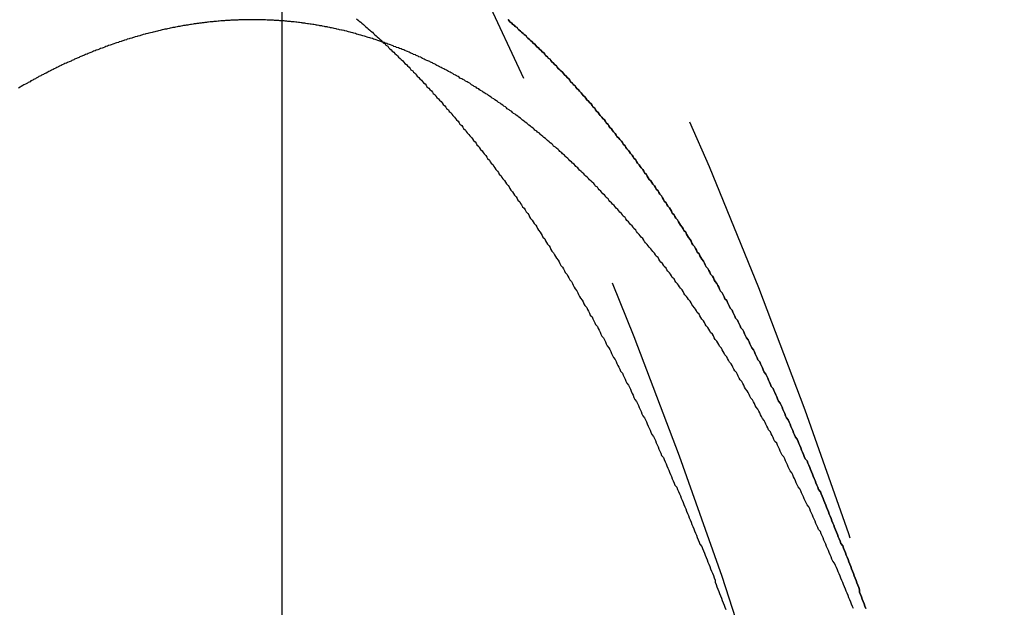
# Model space of a CAD drawing. Extents: x 2250 to 3186, y 218 to 896.
# Drawn here: x 2432 to 2444, y 371 to 378 of the extents above; entities that cross this region are included whole.
import ezdxf

# ---------------------------------------------------------------- set-up
doc = ezdxf.new("R2010")
doc.units = 0
doc.header["$LTSCALE"] = 20
doc.linetypes.add('VERDECKT', pattern=[0.375, 0.25, -0.125])
doc.layers.get('0').update_dxf_attribs({"linetype": 'CONTINUOUS'})
doc.layers.add('SCHRAFF', color=7, linetype='CONTINUOUS')

# ---------------------------------------------------------------- blocks, each defined once
blk = doc.blocks.new('A$C5D626042')
at = {"color": 3, "linetype": 'CONTINUOUS'}
blk.add_line((1270.598, 246.511), (1270.598, 347.511), dxfattribs=at)
at = {"color": 1}
for points in [[(1271.43, 322.021, 0), (1271.45, 322.008, 0), (1271.46, 321.996, 0), (1271.48, 321.984, 0), (1271.49, 321.971, 0), (1271.51, 321.959, 0), (1271.52, 321.947, 0), (1271.53, 321.934, 0), (1271.55, 321.921, 0), (1271.56, 321.909, 0), (1271.58, 321.896, 0), (1271.59, 321.883, 0), (1271.61, 321.871, 0), (1271.62, 321.858, 0), (1271.63, 321.845, 0), (1271.65, 321.832, 0), (1271.66, 321.819, 0), (1271.68, 321.806, 0), (1271.69, 321.793, 0), (1271.71, 321.78, 0), (1271.72, 321.767, 0), (1271.73, 321.754, 0), (1271.75, 321.74, 0), (1271.76, 321.727, 0), (1271.78, 321.714, 0), (1271.79, 321.7, 0), (1271.8, 321.687, 0), (1271.82, 321.673, 0), (1271.83, 321.66, 0), (1271.85, 321.646, 0), (1271.86, 321.633, 0), (1271.88, 321.619, 0), (1271.89, 321.605, 0), (1271.9, 321.591, 0), (1271.92, 321.578, 0), (1271.93, 321.564, 0), (1271.95, 321.55, 0), (1271.96, 321.536, 0), (1271.97, 321.522, 0), (1271.99, 321.508, 0), (1272, 321.494, 0), (1272.02, 321.479, 0), (1272.03, 321.465, 0), (1272.04, 321.451, 0), (1272.06, 321.437, 0), (1272.07, 321.422, 0), (1272.09, 321.408, 0), (1272.1, 321.393, 0), (1272.11, 321.379, 0), (1272.13, 321.364, 0), (1272.14, 321.35, 0), (1272.16, 321.335, 0), (1272.17, 321.32, 0), (1272.18, 321.305, 0), (1272.2, 321.291, 0), (1272.21, 321.276, 0), (1272.22, 321.261, 0), (1272.24, 321.246, 0), (1272.25, 321.231, 0), (1272.27, 321.216, 0), (1272.28, 321.201, 0), (1272.29, 321.186, 0), (1272.31, 321.17, 0), (1272.32, 321.155, 0), (1272.33, 321.14, 0), (1272.35, 321.125, 0), (1272.36, 321.109, 0), (1272.38, 321.094, 0), (1272.39, 321.078, 0), (1272.4, 321.063, 0), (1272.42, 321.047, 0), (1272.43, 321.032, 0), (1272.44, 321.016, 0), (1272.46, 321, 0), (1272.47, 320.984, 0), (1272.49, 320.969, 0), (1272.5, 320.953, 0), (1272.51, 320.937, 0), (1272.53, 320.921, 0), (1272.54, 320.905, 0), (1272.55, 320.889, 0), (1272.57, 320.873, 0), (1272.58, 320.857, 0), (1272.59, 320.84, 0), (1272.61, 320.824, 0), (1272.62, 320.808, 0), (1272.63, 320.792, 0), (1272.65, 320.775, 0), (1272.66, 320.759, 0), (1272.67, 320.742, 0), (1272.69, 320.726, 0), (1272.7, 320.709, 0), (1272.72, 320.693, 0), (1272.73, 320.676, 0), (1272.74, 320.659, 0), (1272.76, 320.642, 0), (1272.77, 320.626, 0), (1272.78, 320.609, 0), (1272.8, 320.592, 0), (1272.81, 320.575, 0), (1272.82, 320.558, 0), (1272.84, 320.541, 0), (1272.85, 320.524, 0), (1272.86, 320.507, 0), (1272.88, 320.49, 0), (1272.89, 320.472, 0), (1272.9, 320.455, 0), (1272.92, 320.438, 0), (1272.93, 320.42, 0), (1272.94, 320.403, 0), (1272.96, 320.386, 0), (1272.97, 320.368, 0), (1272.98, 320.351, 0), (1272.99, 320.333, 0), (1273.01, 320.315, 0), (1273.02, 320.298, 0), (1273.03, 320.28, 0), (1273.05, 320.262, 0), (1273.06, 320.244, 0), (1273.07, 320.227, 0), (1273.09, 320.209, 0), (1273.1, 320.191, 0), (1273.11, 320.173, 0), (1273.13, 320.155, 0), (1273.14, 320.137, 0), (1273.15, 320.119, 0), (1273.16, 320.1, 0), (1273.18, 320.082, 0), (1273.19, 320.064, 0), (1273.2, 320.046, 0), (1273.22, 320.027, 0), (1273.23, 320.009, 0), (1273.24, 319.99, 0), (1273.26, 319.972, 0), (1273.27, 319.953, 0), (1273.28, 319.935, 0), (1273.29, 319.916, 0), (1273.31, 319.898, 0), (1273.32, 319.879, 0), (1273.33, 319.86, 0), (1273.35, 319.841, 0), (1273.36, 319.823, 0), (1273.37, 319.804, 0), (1273.38, 319.785, 0), (1273.4, 319.766, 0), (1273.41, 319.747, 0), (1273.42, 319.728, 0), (1273.44, 319.709, 0), (1273.45, 319.69, 0), (1273.46, 319.67, 0), (1273.47, 319.651, 0), (1273.49, 319.632, 0), (1273.5, 319.613, 0), (1273.51, 319.593, 0), (1273.52, 319.574, 0), (1273.54, 319.555, 0), (1273.55, 319.535, 0), (1273.56, 319.516, 0), (1273.57, 319.496, 0), (1273.59, 319.476, 0), (1273.6, 319.457, 0), (1273.61, 319.437, 0), (1273.62, 319.417, 0), (1273.64, 319.398, 0), (1273.65, 319.378, 0), (1273.66, 319.358, 0), (1273.67, 319.338, 0), (1273.69, 319.318, 0), (1273.7, 319.298, 0), (1273.71, 319.278, 0), (1273.72, 319.258, 0), (1273.74, 319.238, 0), (1273.75, 319.218, 0), (1273.76, 319.198, 0), (1273.77, 319.178, 0), (1273.79, 319.157, 0), (1273.8, 319.137, 0), (1273.81, 319.117, 0), (1273.82, 319.096, 0), (1273.84, 319.076, 0), (1273.85, 319.055, 0), (1273.86, 319.035, 0), (1273.87, 319.014, 0), (1273.88, 318.994, 0), (1273.9, 318.973, 0), (1273.91, 318.952, 0), (1273.92, 318.932, 0), (1273.93, 318.911, 0), (1273.94, 318.89, 0), (1273.96, 318.869, 0), (1273.97, 318.848, 0), (1273.98, 318.828, 0), (1273.99, 318.807, 0), (1274.01, 318.786, 0), (1274.02, 318.765, 0), (1274.03, 318.744, 0), (1274.04, 318.722, 0), (1274.05, 318.701, 0), (1274.07, 318.68, 0), (1274.08, 318.659, 0), (1274.09, 318.638, 0), (1274.1, 318.616, 0), (1274.11, 318.595, 0), (1274.13, 318.574, 0), (1274.14, 318.552, 0), (1274.15, 318.531, 0), (1274.16, 318.509, 0), (1274.17, 318.488, 0), (1274.18, 318.466, 0), (1274.2, 318.445, 0), (1274.21, 318.423, 0), (1274.22, 318.401, 0), (1274.23, 318.379, 0), (1274.24, 318.358, 0), (1274.26, 318.336, 0), (1274.27, 318.314, 0), (1274.28, 318.292, 0), (1274.29, 318.27, 0), (1274.3, 318.248, 0), (1274.31, 318.226, 0), (1274.33, 318.204, 0), (1274.34, 318.182, 0), (1274.35, 318.16, 0), (1274.36, 318.138, 0), (1274.37, 318.116, 0), (1274.38, 318.094, 0), (1274.39, 318.071, 0), (1274.41, 318.049, 0), (1274.42, 318.027, 0), (1274.43, 318.005, 0), (1274.44, 317.982, 0), (1274.45, 317.96, 0), (1274.46, 317.937, 0), (1274.48, 317.915, 0), (1274.49, 317.892, 0), (1274.5, 317.87, 0), (1274.51, 317.847, 0), (1274.52, 317.824, 0), (1274.53, 317.802, 0), (1274.54, 317.779, 0), (1274.55, 317.756, 0), (1274.57, 317.734, 0), (1274.58, 317.711, 0), (1274.59, 317.688, 0), (1274.6, 317.665, 0), (1274.61, 317.642, 0), (1274.62, 317.619, 0), (1274.63, 317.596, 0), (1274.64, 317.573, 0), (1274.66, 317.55, 0), (1274.67, 317.527, 0), (1274.68, 317.504, 0), (1274.69, 317.481, 0), (1274.7, 317.458, 0), (1274.71, 317.434, 0), (1274.72, 317.411, 0), (1274.73, 317.388, 0), (1274.74, 317.364, 0), (1274.76, 317.341, 0), (1274.77, 317.318, 0), (1274.78, 317.294, 0), (1274.79, 317.271, 0), (1274.8, 317.247, 0), (1274.81, 317.224, 0), (1274.82, 317.2, 0), (1274.83, 317.177, 0), (1274.84, 317.153, 0), (1274.85, 317.129, 0), (1274.87, 317.106, 0), (1274.88, 317.082, 0), (1274.89, 317.058, 0), (1274.9, 317.035, 0), (1274.91, 317.011, 0), (1274.92, 316.987, 0), (1274.93, 316.963, 0), (1274.94, 316.939, 0), (1274.95, 316.915, 0), (1274.96, 316.891, 0), (1274.97, 316.867, 0), (1274.98, 316.843, 0), (1274.99, 316.819, 0), (1275, 316.795, 0), (1275.02, 316.771, 0), (1275.03, 316.747, 0), (1275.04, 316.723, 0), (1275.05, 316.698, 0), (1275.06, 316.674, 0), (1275.07, 316.65, 0), (1275.08, 316.626, 0), (1275.09, 316.601, 0), (1275.1, 316.577, 0), (1275.11, 316.553, 0), (1275.12, 316.528, 0), (1275.13, 316.504, 0), (1275.14, 316.479, 0), (1275.15, 316.455, 0), (1275.16, 316.43, 0), (1275.17, 316.406, 0), (1275.18, 316.381, 0), (1275.19, 316.356, 0), (1275.2, 316.332, 0), (1275.21, 316.307, 0), (1275.22, 316.282, 0), (1275.23, 316.258, 0), (1275.24, 316.233, 0), (1275.25, 316.208, 0), (1275.26, 316.183, 0), (1275.27, 316.158, 0), (1275.28, 316.134, 0), (1275.3, 316.109, 0), (1275.31, 316.084, 0), (1275.32, 316.059, 0), (1275.33, 316.034, 0), (1275.34, 316.009, 0), (1275.35, 315.984, 0), (1275.36, 315.959, 0), (1275.37, 315.934, 0), (1275.38, 315.909, 0), (1275.39, 315.883, 0), (1275.4, 315.858, 0), (1275.41, 315.833, 0), (1275.42, 315.808, 0), (1275.43, 315.783, 0), (1275.44, 315.757, 0), (1275.45, 315.732, 0), (1275.45, 315.707, 0), (1275.46, 315.681, 0), (1275.47, 315.656, 0), (1275.48, 315.631, 0), (1275.49, 315.605, 0), (1275.5, 315.58, 0), (1275.51, 315.554, 0), (1275.52, 315.529, 0), (1275.53, 315.503, 0), (1275.54, 315.478, 0), (1275.55, 315.452, 0), (1275.56, 315.426, 0), (1275.57, 315.401, 0)], [(1273.13, 322.012, 0), (1273.14, 322, 0), (1273.15, 321.987, 0), (1273.17, 321.974, 0), (1273.18, 321.961, 0), (1273.2, 321.948, 0), (1273.21, 321.936, 0), (1273.23, 321.923, 0), (1273.24, 321.91, 0), (1273.25, 321.897, 0), (1273.27, 321.883, 0), (1273.28, 321.87, 0), (1273.3, 321.857, 0), (1273.31, 321.844, 0), (1273.33, 321.831, 0), (1273.34, 321.817, 0), (1273.35, 321.804, 0), (1273.37, 321.79, 0), (1273.38, 321.777, 0), (1273.4, 321.763, 0), (1273.41, 321.75, 0), (1273.43, 321.736, 0), (1273.44, 321.722, 0), (1273.45, 321.708, 0), (1273.47, 321.695, 0), (1273.48, 321.681, 0), (1273.5, 321.667, 0), (1273.51, 321.653, 0), (1273.53, 321.639, 0), (1273.54, 321.625, 0), (1273.55, 321.61, 0), (1273.57, 321.596, 0), (1273.58, 321.582, 0), (1273.6, 321.568, 0), (1273.61, 321.553, 0), (1273.62, 321.539, 0), (1273.64, 321.525, 0), (1273.65, 321.51, 0), (1273.67, 321.495, 0), (1273.68, 321.481, 0), (1273.69, 321.466, 0), (1273.71, 321.451, 0), (1273.72, 321.437, 0), (1273.74, 321.422, 0), (1273.75, 321.407, 0), (1273.76, 321.392, 0), (1273.78, 321.377, 0), (1273.79, 321.362, 0), (1273.81, 321.347, 0), (1273.82, 321.332, 0), (1273.83, 321.317, 0), (1273.85, 321.302, 0), (1273.86, 321.286, 0), (1273.88, 321.271, 0), (1273.89, 321.256, 0), (1273.9, 321.24, 0), (1273.92, 321.225, 0), (1273.93, 321.209, 0), (1273.95, 321.193, 0), (1273.96, 321.178, 0), (1273.97, 321.162, 0), (1273.99, 321.146, 0), (1274, 321.131, 0), (1274.01, 321.115, 0), (1274.03, 321.099, 0), (1274.04, 321.083, 0), (1274.06, 321.067, 0), (1274.07, 321.051, 0), (1274.08, 321.035, 0), (1274.1, 321.019, 0), (1274.11, 321.002, 0), (1274.12, 320.986, 0), (1274.14, 320.97, 0), (1274.15, 320.954, 0), (1274.16, 320.937, 0), (1274.18, 320.921, 0), (1274.19, 320.904, 0), (1274.21, 320.888, 0), (1274.22, 320.871, 0), (1274.23, 320.854, 0), (1274.25, 320.838, 0), (1274.26, 320.821, 0), (1274.27, 320.804, 0), (1274.29, 320.787, 0), (1274.3, 320.77, 0), (1274.31, 320.754, 0), (1274.33, 320.737, 0), (1274.34, 320.719, 0), (1274.35, 320.702, 0), (1274.37, 320.685, 0), (1274.38, 320.668, 0), (1274.4, 320.651, 0), (1274.41, 320.634, 0), (1274.42, 320.616, 0), (1274.44, 320.599, 0), (1274.45, 320.581, 0), (1274.46, 320.564, 0), (1274.48, 320.546, 0), (1274.49, 320.529, 0), (1274.5, 320.511, 0), (1274.52, 320.493, 0), (1274.53, 320.476, 0), (1274.54, 320.458, 0), (1274.56, 320.44, 0), (1274.57, 320.422, 0), (1274.58, 320.404, 0), (1274.6, 320.386, 0), (1274.61, 320.368, 0), (1274.62, 320.35, 0), (1274.64, 320.332, 0), (1274.65, 320.314, 0), (1274.66, 320.296, 0), (1274.68, 320.278, 0), (1274.69, 320.259, 0), (1274.7, 320.241, 0), (1274.71, 320.222, 0), (1274.73, 320.204, 0), (1274.74, 320.186, 0), (1274.75, 320.167, 0), (1274.77, 320.148, 0), (1274.78, 320.13, 0), (1274.79, 320.111, 0), (1274.81, 320.092, 0), (1274.82, 320.074, 0), (1274.83, 320.055, 0), (1274.85, 320.036, 0), (1274.86, 320.017, 0), (1274.87, 319.998, 0), (1274.88, 319.979, 0), (1274.9, 319.96, 0), (1274.91, 319.941, 0), (1274.92, 319.922, 0), (1274.94, 319.902, 0), (1274.95, 319.883, 0), (1274.96, 319.864, 0), (1274.97, 319.844, 0), (1274.99, 319.825, 0), (1275, 319.806, 0), (1275.01, 319.786, 0), (1275.03, 319.767, 0), (1275.04, 319.747, 0), (1275.05, 319.727, 0), (1275.06, 319.708, 0), (1275.08, 319.688, 0), (1275.09, 319.668, 0), (1275.1, 319.648, 0), (1275.12, 319.629, 0), (1275.13, 319.609, 0), (1275.14, 319.589, 0), (1275.15, 319.569, 0), (1275.17, 319.549, 0), (1275.18, 319.529, 0), (1275.19, 319.509, 0), (1275.2, 319.488, 0), (1275.22, 319.468, 0), (1275.23, 319.448, 0), (1275.24, 319.428, 0), (1275.25, 319.407, 0), (1275.27, 319.387, 0), (1275.28, 319.367, 0), (1275.29, 319.346, 0), (1275.3, 319.326, 0), (1275.32, 319.305, 0), (1275.33, 319.284, 0), (1275.34, 319.264, 0), (1275.35, 319.243, 0), (1275.37, 319.222, 0), (1275.38, 319.202, 0), (1275.39, 319.181, 0), (1275.4, 319.16, 0), (1275.42, 319.139, 0), (1275.43, 319.118, 0), (1275.44, 319.097, 0), (1275.45, 319.076, 0), (1275.47, 319.055, 0), (1275.48, 319.034, 0), (1275.49, 319.013, 0), (1275.5, 318.991, 0), (1275.51, 318.97, 0), (1275.53, 318.949, 0), (1275.54, 318.927, 0), (1275.55, 318.906, 0), (1275.56, 318.885, 0), (1275.58, 318.863, 0), (1275.59, 318.842, 0), (1275.6, 318.82, 0), (1275.61, 318.799, 0), (1275.62, 318.777, 0), (1275.64, 318.755, 0), (1275.65, 318.734, 0), (1275.66, 318.712, 0), (1275.67, 318.69, 0), (1275.68, 318.668, 0), (1275.7, 318.646, 0), (1275.71, 318.624, 0), (1275.72, 318.602, 0), (1275.73, 318.58, 0), (1275.74, 318.558, 0), (1275.76, 318.536, 0), (1275.77, 318.514, 0), (1275.78, 318.492, 0), (1275.79, 318.47, 0), (1275.8, 318.447, 0), (1275.82, 318.425, 0), (1275.83, 318.403, 0), (1275.84, 318.38, 0), (1275.85, 318.358, 0), (1275.86, 318.336, 0), (1275.88, 318.313, 0), (1275.89, 318.291, 0), (1275.9, 318.268, 0), (1275.91, 318.245, 0), (1275.92, 318.223, 0), (1275.93, 318.2, 0), (1275.95, 318.177, 0), (1275.96, 318.155, 0), (1275.97, 318.132, 0), (1275.98, 318.109, 0), (1275.99, 318.086, 0), (1276, 318.063, 0), (1276.02, 318.04, 0), (1276.03, 318.017, 0), (1276.04, 317.994, 0), (1276.05, 317.971, 0), (1276.06, 317.948, 0), (1276.07, 317.925, 0), (1276.08, 317.902, 0), (1276.1, 317.878, 0), (1276.11, 317.855, 0), (1276.12, 317.832, 0), (1276.13, 317.809, 0), (1276.14, 317.785, 0), (1276.15, 317.762, 0), (1276.16, 317.738, 0), (1276.18, 317.715, 0), (1276.19, 317.691, 0), (1276.2, 317.668, 0), (1276.21, 317.644, 0), (1276.22, 317.621, 0), (1276.23, 317.597, 0), (1276.24, 317.573, 0), (1276.25, 317.549, 0), (1276.27, 317.526, 0), (1276.28, 317.502, 0), (1276.29, 317.478, 0), (1276.3, 317.454, 0), (1276.31, 317.43, 0), (1276.32, 317.406, 0), (1276.33, 317.382, 0), (1276.34, 317.358, 0), (1276.35, 317.334, 0), (1276.37, 317.31, 0), (1276.38, 317.286, 0), (1276.39, 317.262, 0), (1276.4, 317.238, 0), (1276.41, 317.213, 0), (1276.42, 317.189, 0), (1276.43, 317.165, 0), (1276.44, 317.14, 0), (1276.45, 317.116, 0), (1276.46, 317.092, 0), (1276.48, 317.067, 0), (1276.49, 317.043, 0), (1276.5, 317.018, 0), (1276.51, 316.994, 0), (1276.52, 316.969, 0), (1276.53, 316.945, 0), (1276.54, 316.92, 0), (1276.55, 316.895, 0), (1276.56, 316.871, 0), (1276.57, 316.846, 0), (1276.58, 316.821, 0), (1276.59, 316.796, 0), (1276.6, 316.771, 0), (1276.61, 316.747, 0), (1276.63, 316.722, 0), (1276.64, 316.697, 0), (1276.65, 316.672, 0), (1276.66, 316.647, 0), (1276.67, 316.622, 0), (1276.68, 316.597, 0), (1276.69, 316.572, 0), (1276.7, 316.547, 0), (1276.71, 316.521, 0), (1276.72, 316.496, 0), (1276.73, 316.471, 0), (1276.74, 316.446, 0), (1276.75, 316.421, 0), (1276.76, 316.395, 0), (1276.77, 316.37, 0), (1276.78, 316.345, 0), (1276.79, 316.319, 0), (1276.8, 316.294, 0), (1276.81, 316.268, 0), (1276.82, 316.243, 0), (1276.83, 316.217, 0), (1276.84, 316.192, 0), (1276.85, 316.166, 0), (1276.86, 316.141, 0), (1276.88, 316.115, 0), (1276.89, 316.089, 0), (1276.9, 316.064, 0), (1276.91, 316.038, 0), (1276.92, 316.012, 0), (1276.93, 315.987, 0), (1276.94, 315.961, 0), (1276.95, 315.935, 0), (1276.96, 315.909, 0), (1276.97, 315.883, 0), (1276.98, 315.857, 0), (1276.99, 315.831, 0), (1277, 315.805, 0), (1277.01, 315.779, 0), (1277.02, 315.753, 0), (1277.03, 315.727, 0), (1277.04, 315.701, 0), (1277.05, 315.675, 0), (1277.06, 315.649, 0), (1277.07, 315.623, 0), (1277.07, 315.597, 0), (1277.08, 315.571, 0), (1277.09, 315.545, 0), (1277.1, 315.518, 0), (1277.11, 315.492, 0), (1277.12, 315.466, 0), (1277.13, 315.439, 0), (1277.14, 315.413, 0)], [(1277.14, 315.413, 0), (1277.13, 315.439, 0), (1277.12, 315.466, 0), (1277.11, 315.492, 0), (1277.1, 315.518, 0), (1277.09, 315.545, 0), (1277.08, 315.571, 0), (1277.07, 315.597, 0), (1277.07, 315.623, 0), (1277.06, 315.649, 0), (1277.05, 315.675, 0), (1277.04, 315.701, 0), (1277.03, 315.727, 0), (1277.02, 315.753, 0), (1277.01, 315.779, 0), (1277, 315.805, 0), (1276.99, 315.831, 0), (1276.98, 315.857, 0), (1276.97, 315.883, 0), (1276.96, 315.909, 0), (1276.95, 315.935, 0), (1276.94, 315.961, 0), (1276.93, 315.987, 0), (1276.92, 316.012, 0), (1276.91, 316.038, 0), (1276.9, 316.064, 0), (1276.89, 316.089, 0), (1276.88, 316.115, 0), (1276.86, 316.141, 0), (1276.85, 316.166, 0), (1276.84, 316.192, 0), (1276.83, 316.217, 0), (1276.82, 316.243, 0), (1276.81, 316.268, 0), (1276.8, 316.294, 0), (1276.79, 316.319, 0), (1276.78, 316.345, 0), (1276.77, 316.37, 0), (1276.76, 316.395, 0), (1276.75, 316.421, 0), (1276.74, 316.446, 0), (1276.73, 316.471, 0), (1276.72, 316.496, 0), (1276.71, 316.521, 0), (1276.7, 316.547, 0), (1276.69, 316.572, 0), (1276.68, 316.597, 0), (1276.67, 316.622, 0), (1276.66, 316.647, 0), (1276.65, 316.672, 0), (1276.64, 316.697, 0), (1276.63, 316.722, 0), (1276.61, 316.747, 0), (1276.6, 316.771, 0), (1276.59, 316.796, 0), (1276.58, 316.821, 0), (1276.57, 316.846, 0), (1276.56, 316.871, 0), (1276.55, 316.895, 0), (1276.54, 316.92, 0), (1276.53, 316.945, 0), (1276.52, 316.969, 0), (1276.51, 316.994, 0), (1276.5, 317.018, 0), (1276.49, 317.043, 0), (1276.48, 317.067, 0), (1276.46, 317.092, 0), (1276.45, 317.116, 0), (1276.44, 317.14, 0), (1276.43, 317.165, 0), (1276.42, 317.189, 0), (1276.41, 317.213, 0), (1276.4, 317.238, 0), (1276.39, 317.262, 0), (1276.38, 317.286, 0), (1276.37, 317.31, 0), (1276.35, 317.334, 0), (1276.34, 317.358, 0), (1276.33, 317.382, 0), (1276.32, 317.406, 0), (1276.31, 317.43, 0), (1276.3, 317.454, 0), (1276.29, 317.478, 0), (1276.28, 317.502, 0), (1276.27, 317.526, 0), (1276.25, 317.549, 0), (1276.24, 317.573, 0), (1276.23, 317.597, 0), (1276.22, 317.621, 0), (1276.21, 317.644, 0), (1276.2, 317.668, 0), (1276.19, 317.691, 0), (1276.18, 317.715, 0), (1276.16, 317.738, 0), (1276.15, 317.762, 0), (1276.14, 317.785, 0), (1276.13, 317.809, 0), (1276.12, 317.832, 0), (1276.11, 317.855, 0), (1276.1, 317.878, 0), (1276.08, 317.902, 0), (1276.07, 317.925, 0), (1276.06, 317.948, 0), (1276.05, 317.971, 0), (1276.04, 317.994, 0), (1276.03, 318.017, 0), (1276.02, 318.04, 0), (1276, 318.063, 0), (1275.99, 318.086, 0), (1275.98, 318.109, 0), (1275.97, 318.132, 0), (1275.96, 318.155, 0), (1275.95, 318.177, 0), (1275.93, 318.2, 0), (1275.92, 318.223, 0), (1275.91, 318.245, 0), (1275.9, 318.268, 0), (1275.89, 318.291, 0), (1275.88, 318.313, 0), (1275.86, 318.336, 0), (1275.85, 318.358, 0), (1275.84, 318.38, 0), (1275.83, 318.403, 0), (1275.82, 318.425, 0), (1275.8, 318.447, 0), (1275.79, 318.47, 0), (1275.78, 318.492, 0), (1275.77, 318.514, 0), (1275.76, 318.536, 0), (1275.74, 318.558, 0), (1275.73, 318.58, 0), (1275.72, 318.602, 0), (1275.71, 318.624, 0), (1275.7, 318.646, 0), (1275.68, 318.668, 0), (1275.67, 318.69, 0), (1275.66, 318.712, 0), (1275.65, 318.734, 0), (1275.64, 318.755, 0), (1275.62, 318.777, 0), (1275.61, 318.799, 0), (1275.6, 318.82, 0), (1275.59, 318.842, 0), (1275.58, 318.863, 0), (1275.56, 318.885, 0), (1275.55, 318.906, 0), (1275.54, 318.927, 0), (1275.53, 318.949, 0), (1275.51, 318.97, 0), (1275.5, 318.991, 0), (1275.49, 319.013, 0), (1275.48, 319.034, 0), (1275.47, 319.055, 0), (1275.45, 319.076, 0), (1275.44, 319.097, 0), (1275.43, 319.118, 0), (1275.42, 319.139, 0), (1275.4, 319.16, 0), (1275.39, 319.181, 0), (1275.38, 319.202, 0), (1275.37, 319.222, 0), (1275.35, 319.243, 0), (1275.34, 319.264, 0), (1275.33, 319.284, 0), (1275.32, 319.305, 0), (1275.3, 319.326, 0), (1275.29, 319.346, 0), (1275.28, 319.367, 0), (1275.27, 319.387, 0), (1275.25, 319.407, 0), (1275.24, 319.428, 0), (1275.23, 319.448, 0), (1275.22, 319.468, 0), (1275.2, 319.488, 0), (1275.19, 319.509, 0), (1275.18, 319.529, 0), (1275.17, 319.549, 0), (1275.15, 319.569, 0), (1275.14, 319.589, 0), (1275.13, 319.609, 0), (1275.12, 319.629, 0), (1275.1, 319.648, 0), (1275.09, 319.668, 0), (1275.08, 319.688, 0), (1275.06, 319.708, 0), (1275.05, 319.727, 0), (1275.04, 319.747, 0), (1275.03, 319.767, 0), (1275.01, 319.786, 0), (1275, 319.806, 0), (1274.99, 319.825, 0), (1274.97, 319.844, 0), (1274.96, 319.864, 0), (1274.95, 319.883, 0), (1274.94, 319.902, 0), (1274.92, 319.922, 0), (1274.91, 319.941, 0), (1274.9, 319.96, 0), (1274.88, 319.979, 0), (1274.87, 319.998, 0), (1274.86, 320.017, 0), (1274.85, 320.036, 0), (1274.83, 320.055, 0), (1274.82, 320.074, 0), (1274.81, 320.092, 0), (1274.79, 320.111, 0), (1274.78, 320.13, 0), (1274.77, 320.148, 0), (1274.75, 320.167, 0), (1274.74, 320.186, 0), (1274.73, 320.204, 0), (1274.71, 320.222, 0), (1274.7, 320.241, 0), (1274.69, 320.259, 0), (1274.68, 320.278, 0), (1274.66, 320.296, 0), (1274.65, 320.314, 0), (1274.64, 320.332, 0), (1274.62, 320.35, 0), (1274.61, 320.368, 0), (1274.6, 320.386, 0), (1274.58, 320.404, 0), (1274.57, 320.422, 0), (1274.56, 320.44, 0), (1274.54, 320.458, 0), (1274.53, 320.476, 0), (1274.52, 320.493, 0), (1274.5, 320.511, 0), (1274.49, 320.529, 0), (1274.48, 320.546, 0), (1274.46, 320.564, 0), (1274.45, 320.581, 0), (1274.44, 320.599, 0), (1274.42, 320.616, 0), (1274.41, 320.634, 0), (1274.4, 320.651, 0), (1274.38, 320.668, 0), (1274.37, 320.685, 0), (1274.35, 320.702, 0), (1274.34, 320.719, 0), (1274.33, 320.737, 0), (1274.31, 320.754, 0), (1274.3, 320.77, 0), (1274.29, 320.787, 0), (1274.27, 320.804, 0), (1274.26, 320.821, 0), (1274.25, 320.838, 0), (1274.23, 320.854, 0), (1274.22, 320.871, 0), (1274.21, 320.888, 0), (1274.19, 320.904, 0), (1274.18, 320.921, 0), (1274.16, 320.937, 0), (1274.15, 320.954, 0), (1274.14, 320.97, 0), (1274.12, 320.986, 0), (1274.11, 321.002, 0), (1274.1, 321.019, 0), (1274.08, 321.035, 0), (1274.07, 321.051, 0), (1274.06, 321.067, 0), (1274.04, 321.083, 0), (1274.03, 321.099, 0), (1274.01, 321.115, 0), (1274, 321.131, 0), (1273.99, 321.146, 0), (1273.97, 321.162, 0), (1273.96, 321.178, 0), (1273.95, 321.193, 0), (1273.93, 321.209, 0), (1273.92, 321.225, 0), (1273.9, 321.24, 0), (1273.89, 321.256, 0), (1273.88, 321.271, 0), (1273.86, 321.286, 0), (1273.85, 321.302, 0), (1273.83, 321.317, 0), (1273.82, 321.332, 0), (1273.81, 321.347, 0), (1273.79, 321.362, 0), (1273.78, 321.377, 0), (1273.76, 321.392, 0), (1273.75, 321.407, 0), (1273.74, 321.422, 0), (1273.72, 321.437, 0), (1273.71, 321.451, 0), (1273.69, 321.466, 0), (1273.68, 321.481, 0), (1273.67, 321.495, 0), (1273.65, 321.51, 0), (1273.64, 321.525, 0), (1273.62, 321.539, 0), (1273.61, 321.553, 0), (1273.6, 321.568, 0), (1273.58, 321.582, 0), (1273.57, 321.596, 0), (1273.55, 321.61, 0), (1273.54, 321.625, 0), (1273.53, 321.639, 0), (1273.51, 321.653, 0), (1273.5, 321.667, 0), (1273.48, 321.681, 0), (1273.47, 321.695, 0), (1273.45, 321.708, 0), (1273.44, 321.722, 0), (1273.43, 321.736, 0), (1273.41, 321.75, 0), (1273.4, 321.763, 0), (1273.38, 321.777, 0), (1273.37, 321.79, 0), (1273.35, 321.804, 0), (1273.34, 321.817, 0), (1273.33, 321.831, 0), (1273.31, 321.844, 0), (1273.3, 321.857, 0), (1273.28, 321.87, 0), (1273.27, 321.883, 0), (1273.25, 321.897, 0), (1273.24, 321.91, 0), (1273.23, 321.923, 0), (1273.21, 321.936, 0), (1273.2, 321.948, 0), (1273.18, 321.961, 0), (1273.17, 321.974, 0), (1273.15, 321.987, 0), (1273.14, 322, 0), (1273.13, 322.012, 0)], [(1277, 315.412, 0), (1276.99, 315.436, 0), (1276.98, 315.461, 0), (1276.97, 315.485, 0), (1276.96, 315.51, 0), (1276.95, 315.534, 0), (1276.94, 315.558, 0), (1276.93, 315.583, 0), (1276.92, 315.607, 0), (1276.91, 315.631, 0), (1276.9, 315.655, 0), (1276.89, 315.68, 0), (1276.88, 315.704, 0), (1276.87, 315.728, 0), (1276.86, 315.752, 0), (1276.85, 315.776, 0), (1276.84, 315.8, 0), (1276.83, 315.824, 0), (1276.82, 315.848, 0), (1276.81, 315.872, 0), (1276.8, 315.896, 0), (1276.79, 315.92, 0), (1276.77, 315.944, 0), (1276.76, 315.967, 0), (1276.75, 315.991, 0), (1276.74, 316.015, 0), (1276.73, 316.039, 0), (1276.72, 316.062, 0), (1276.71, 316.086, 0), (1276.7, 316.109, 0), (1276.69, 316.133, 0), (1276.68, 316.156, 0), (1276.67, 316.18, 0), (1276.66, 316.203, 0), (1276.65, 316.227, 0), (1276.64, 316.25, 0), (1276.63, 316.274, 0), (1276.61, 316.297, 0), (1276.6, 316.32, 0), (1276.59, 316.343, 0), (1276.58, 316.367, 0), (1276.57, 316.39, 0), (1276.56, 316.413, 0), (1276.55, 316.436, 0), (1276.54, 316.459, 0), (1276.53, 316.482, 0), (1276.52, 316.505, 0), (1276.51, 316.528, 0), (1276.5, 316.551, 0), (1276.48, 316.574, 0), (1276.47, 316.596, 0), (1276.46, 316.619, 0), (1276.45, 316.642, 0), (1276.44, 316.665, 0), (1276.43, 316.687, 0), (1276.42, 316.71, 0), (1276.41, 316.733, 0), (1276.4, 316.755, 0), (1276.38, 316.778, 0), (1276.37, 316.8, 0), (1276.36, 316.823, 0), (1276.35, 316.845, 0), (1276.34, 316.868, 0), (1276.33, 316.89, 0), (1276.32, 316.912, 0), (1276.31, 316.934, 0), (1276.29, 316.957, 0), (1276.28, 316.979, 0), (1276.27, 317.001, 0), (1276.26, 317.023, 0), (1276.25, 317.045, 0), (1276.24, 317.067, 0), (1276.23, 317.089, 0), (1276.22, 317.111, 0), (1276.2, 317.133, 0), (1276.19, 317.155, 0), (1276.18, 317.177, 0), (1276.17, 317.199, 0), (1276.16, 317.22, 0), (1276.15, 317.242, 0), (1276.14, 317.264, 0), (1276.12, 317.285, 0), (1276.11, 317.307, 0), (1276.1, 317.328, 0), (1276.09, 317.35, 0), (1276.08, 317.371, 0), (1276.07, 317.393, 0), (1276.05, 317.414, 0), (1276.04, 317.436, 0), (1276.03, 317.457, 0), (1276.02, 317.478, 0), (1276.01, 317.499, 0), (1276, 317.52, 0), (1275.98, 317.542, 0), (1275.97, 317.563, 0), (1275.96, 317.584, 0), (1275.95, 317.605, 0), (1275.94, 317.626, 0), (1275.93, 317.647, 0), (1275.91, 317.668, 0), (1275.9, 317.688, 0), (1275.89, 317.709, 0), (1275.88, 317.73, 0), (1275.87, 317.751, 0), (1275.85, 317.771, 0), (1275.84, 317.792, 0), (1275.83, 317.812, 0), (1275.82, 317.833, 0), (1275.81, 317.853, 0), (1275.79, 317.874, 0), (1275.78, 317.894, 0), (1275.77, 317.915, 0), (1275.76, 317.935, 0), (1275.75, 317.955, 0), (1275.73, 317.976, 0), (1275.72, 317.996, 0), (1275.71, 318.016, 0), (1275.7, 318.036, 0), (1275.69, 318.056, 0), (1275.67, 318.076, 0), (1275.66, 318.096, 0), (1275.65, 318.116, 0), (1275.64, 318.136, 0), (1275.63, 318.156, 0), (1275.61, 318.175, 0), (1275.6, 318.195, 0), (1275.59, 318.215, 0), (1275.58, 318.234, 0), (1275.56, 318.254, 0), (1275.55, 318.274, 0), (1275.54, 318.293, 0), (1275.53, 318.313, 0), (1275.52, 318.332, 0), (1275.5, 318.351, 0), (1275.49, 318.371, 0), (1275.48, 318.39, 0), (1275.47, 318.409, 0), (1275.45, 318.429, 0), (1275.44, 318.448, 0), (1275.43, 318.467, 0), (1275.42, 318.486, 0), (1275.4, 318.505, 0), (1275.39, 318.524, 0), (1275.38, 318.543, 0), (1275.37, 318.562, 0), (1275.35, 318.58, 0), (1275.34, 318.599, 0), (1275.33, 318.618, 0), (1275.32, 318.637, 0), (1275.3, 318.655, 0), (1275.29, 318.674, 0), (1275.28, 318.692, 0), (1275.27, 318.711, 0), (1275.25, 318.729, 0), (1275.24, 318.748, 0), (1275.23, 318.766, 0), (1275.22, 318.784, 0), (1275.2, 318.803, 0), (1275.19, 318.821, 0), (1275.18, 318.839, 0), (1275.17, 318.857, 0), (1275.15, 318.875, 0), (1275.14, 318.893, 0), (1275.13, 318.911, 0), (1275.11, 318.929, 0), (1275.1, 318.947, 0), (1275.09, 318.965, 0), (1275.08, 318.983, 0), (1275.06, 319.001, 0), (1275.05, 319.018, 0), (1275.04, 319.036, 0), (1275.03, 319.053, 0), (1275.01, 319.071, 0), (1275, 319.088, 0), (1274.99, 319.106, 0), (1274.97, 319.123, 0), (1274.96, 319.141, 0), (1274.95, 319.158, 0), (1274.94, 319.175, 0), (1274.92, 319.192, 0), (1274.91, 319.21, 0), (1274.9, 319.227, 0), (1274.88, 319.244, 0), (1274.87, 319.261, 0), (1274.86, 319.278, 0), (1274.84, 319.295, 0), (1274.83, 319.311, 0), (1274.82, 319.328, 0), (1274.81, 319.345, 0), (1274.79, 319.362, 0), (1274.78, 319.378, 0), (1274.77, 319.395, 0), (1274.75, 319.412, 0), (1274.74, 319.428, 0), (1274.73, 319.445, 0), (1274.71, 319.461, 0), (1274.7, 319.477, 0), (1274.69, 319.494, 0), (1274.67, 319.51, 0), (1274.66, 319.526, 0), (1274.65, 319.542, 0), (1274.64, 319.558, 0), (1274.62, 319.574, 0), (1274.61, 319.59, 0), (1274.6, 319.606, 0), (1274.58, 319.622, 0), (1274.57, 319.638, 0), (1274.56, 319.654, 0), (1274.54, 319.67, 0), (1274.53, 319.685, 0), (1274.52, 319.701, 0), (1274.5, 319.717, 0), (1274.49, 319.732, 0), (1274.48, 319.748, 0), (1274.46, 319.763, 0), (1274.45, 319.779, 0), (1274.44, 319.794, 0), (1274.42, 319.809, 0), (1274.41, 319.824, 0), (1274.4, 319.84, 0), (1274.38, 319.855, 0), (1274.37, 319.87, 0), (1274.36, 319.885, 0), (1274.34, 319.9, 0), (1274.33, 319.915, 0), (1274.32, 319.93, 0), (1274.3, 319.945, 0), (1274.29, 319.959, 0), (1274.27, 319.974, 0), (1274.26, 319.989, 0), (1274.25, 320.003, 0), (1274.23, 320.018, 0), (1274.22, 320.032, 0), (1274.21, 320.047, 0), (1274.19, 320.061, 0), (1274.18, 320.076, 0), (1274.17, 320.09, 0), (1274.15, 320.104, 0), (1274.14, 320.119, 0), (1274.13, 320.133, 0), (1274.11, 320.147, 0), (1274.1, 320.161, 0), (1274.09, 320.175, 0), (1274.07, 320.189, 0), (1274.06, 320.203, 0), (1274.04, 320.217, 0), (1274.03, 320.23, 0), (1274.02, 320.244, 0), (1274, 320.258, 0), (1273.99, 320.271, 0), (1273.98, 320.285, 0), (1273.96, 320.299, 0), (1273.95, 320.312, 0), (1273.93, 320.325, 0), (1273.92, 320.339, 0), (1273.91, 320.352, 0), (1273.89, 320.365, 0), (1273.88, 320.379, 0), (1273.87, 320.392, 0), (1273.85, 320.405, 0), (1273.84, 320.418, 0), (1273.82, 320.431, 0), (1273.81, 320.444, 0), (1273.8, 320.457, 0), (1273.78, 320.47, 0), (1273.77, 320.483, 0), (1273.76, 320.495, 0), (1273.74, 320.508, 0), (1273.73, 320.521, 0), (1273.71, 320.533, 0), (1273.7, 320.546, 0), (1273.69, 320.558, 0), (1273.67, 320.571, 0), (1273.66, 320.583, 0), (1273.64, 320.595, 0), (1273.63, 320.608, 0), (1273.62, 320.62, 0), (1273.6, 320.632, 0), (1273.59, 320.644, 0), (1273.57, 320.656, 0), (1273.56, 320.668, 0), (1273.55, 320.68, 0), (1273.53, 320.692, 0), (1273.52, 320.704, 0), (1273.5, 320.716, 0), (1273.49, 320.727, 0), (1273.48, 320.739, 0), (1273.46, 320.751, 0), (1273.45, 320.762, 0), (1273.43, 320.774, 0), (1273.42, 320.785, 0), (1273.41, 320.797, 0), (1273.39, 320.808, 0), (1273.38, 320.819, 0), (1273.36, 320.831, 0), (1273.35, 320.842, 0), (1273.34, 320.853, 0), (1273.32, 320.864, 0), (1273.31, 320.875, 0), (1273.29, 320.886, 0), (1273.28, 320.897, 0), (1273.27, 320.908, 0), (1273.25, 320.919, 0), (1273.24, 320.929, 0), (1273.22, 320.94, 0), (1273.21, 320.951, 0), (1273.19, 320.961, 0), (1273.18, 320.972, 0), (1273.17, 320.982, 0), (1273.15, 320.993, 0), (1273.14, 321.003, 0), (1273.12, 321.014, 0), (1273.11, 321.024, 0), (1273.1, 321.034, 0), (1273.08, 321.044, 0), (1273.07, 321.054, 0), (1273.05, 321.065, 0), (1273.04, 321.075, 0), (1273.02, 321.084, 0), (1273.01, 321.094, 0), (1273, 321.104, 0), (1272.98, 321.114, 0), (1272.97, 321.124, 0), (1272.95, 321.133, 0), (1272.94, 321.143, 0), (1272.92, 321.153, 0), (1272.91, 321.162, 0), (1272.9, 321.172, 0), (1272.88, 321.181, 0), (1272.87, 321.19, 0), (1272.85, 321.2, 0), (1272.84, 321.209, 0), (1272.82, 321.218, 0), (1272.81, 321.227, 0), (1272.8, 321.237, 0), (1272.78, 321.246, 0), (1272.77, 321.255, 0), (1272.75, 321.263, 0), (1272.74, 321.272, 0), (1272.72, 321.281, 0), (1272.71, 321.29, 0), (1272.7, 321.299, 0), (1272.68, 321.307, 0), (1272.67, 321.316, 0), (1272.65, 321.324, 0), (1272.64, 321.333, 0), (1272.62, 321.341, 0), (1272.61, 321.35, 0), (1272.59, 321.358, 0), (1272.58, 321.366, 0), (1272.57, 321.375, 0), (1272.55, 321.383, 0), (1272.54, 321.391, 0), (1272.52, 321.399, 0), (1272.51, 321.407, 0), (1272.49, 321.415, 0), (1272.48, 321.423, 0), (1272.46, 321.431, 0), (1272.45, 321.439, 0), (1272.44, 321.446, 0), (1272.42, 321.454, 0), (1272.41, 321.462, 0), (1272.39, 321.469, 0), (1272.38, 321.477, 0), (1272.36, 321.484, 0), (1272.35, 321.492, 0), (1272.33, 321.499, 0), (1272.32, 321.506, 0), (1272.31, 321.514, 0), (1272.29, 321.521, 0), (1272.28, 321.528, 0), (1272.26, 321.535, 0), (1272.25, 321.542, 0), (1272.23, 321.549, 0), (1272.22, 321.556, 0), (1272.2, 321.563, 0), (1272.19, 321.57, 0), (1272.17, 321.577, 0), (1272.16, 321.583, 0), (1272.15, 321.59, 0), (1272.13, 321.597, 0), (1272.12, 321.603, 0), (1272.1, 321.61, 0), (1272.09, 321.616, 0), (1272.07, 321.622, 0), (1272.06, 321.629, 0), (1272.04, 321.635, 0), (1272.03, 321.641, 0), (1272.02, 321.648, 0), (1272, 321.654, 0), (1271.99, 321.66, 0), (1271.97, 321.666, 0), (1271.96, 321.672, 0), (1271.94, 321.678, 0), (1271.93, 321.684, 0), (1271.91, 321.689, 0), (1271.9, 321.695, 0), (1271.88, 321.701, 0), (1271.87, 321.706, 0), (1271.85, 321.712, 0), (1271.84, 321.718, 0), (1271.83, 321.723, 0), (1271.81, 321.728, 0), (1271.8, 321.734, 0), (1271.78, 321.739, 0), (1271.77, 321.744, 0), (1271.75, 321.75, 0), (1271.74, 321.755, 0), (1271.72, 321.76, 0), (1271.71, 321.765, 0), (1271.69, 321.77, 0), (1271.68, 321.775, 0), (1271.67, 321.78, 0), (1271.65, 321.785, 0), (1271.64, 321.79, 0), (1271.62, 321.794, 0), (1271.61, 321.799, 0), (1271.59, 321.804, 0), (1271.58, 321.808, 0), (1271.56, 321.813, 0), (1271.55, 321.817, 0), (1271.53, 321.822, 0), (1271.52, 321.826, 0), (1271.5, 321.83, 0), (1271.49, 321.835, 0), (1271.48, 321.839, 0), (1271.46, 321.843, 0), (1271.45, 321.847, 0), (1271.43, 321.851, 0), (1271.42, 321.855, 0), (1271.4, 321.859, 0), (1271.39, 321.863, 0), (1271.37, 321.867, 0), (1271.36, 321.871, 0), (1271.34, 321.875, 0), (1271.33, 321.878, 0), (1271.32, 321.882, 0), (1271.3, 321.886, 0), (1271.29, 321.889, 0), (1271.27, 321.893, 0), (1271.26, 321.896, 0), (1271.24, 321.899, 0), (1271.23, 321.903, 0), (1271.21, 321.906, 0), (1271.2, 321.909, 0), (1271.18, 321.912, 0), (1271.17, 321.916, 0), (1271.15, 321.919, 0), (1271.14, 321.922, 0), (1271.13, 321.925, 0), (1271.11, 321.928, 0), (1271.1, 321.93, 0), (1271.08, 321.933, 0), (1271.07, 321.936, 0), (1271.05, 321.939, 0), (1271.04, 321.941, 0), (1271.02, 321.944, 0), (1271.01, 321.947, 0), (1270.99, 321.949, 0), (1270.98, 321.952, 0), (1270.97, 321.954, 0), (1270.95, 321.956, 0), (1270.94, 321.959, 0), (1270.92, 321.961, 0), (1270.91, 321.963, 0), (1270.89, 321.965, 0), (1270.88, 321.967, 0), (1270.86, 321.969, 0), (1270.85, 321.971, 0), (1270.83, 321.973, 0), (1270.82, 321.975, 0), (1270.81, 321.977, 0), (1270.79, 321.979, 0), (1270.78, 321.981, 0), (1270.76, 321.982, 0), (1270.75, 321.984, 0), (1270.73, 321.986, 0), (1270.72, 321.987, 0), (1270.7, 321.989, 0), (1270.69, 321.99, 0), (1270.67, 321.992, 0), (1270.66, 321.993, 0), (1270.65, 321.994, 0), (1270.63, 321.996, 0), (1270.62, 321.997, 0), (1270.6, 321.998, 0), (1270.59, 321.999, 0), (1270.57, 322, 0), (1270.56, 322.001, 0), (1270.54, 322.002, 0), (1270.53, 322.003, 0), (1270.51, 322.004, 0), (1270.5, 322.005, 0), (1270.49, 322.006, 0), (1270.47, 322.006, 0), (1270.46, 322.007, 0), (1270.44, 322.008, 0), (1270.43, 322.008, 0), (1270.41, 322.009, 0), (1270.4, 322.009, 0), (1270.38, 322.01, 0), (1270.37, 322.01, 0), (1270.36, 322.01, 0), (1270.34, 322.011, 0), (1270.33, 322.011, 0), (1270.31, 322.011, 0), (1270.3, 322.011, 0), (1270.28, 322.011, 0), (1270.27, 322.011, 0), (1270.25, 322.011, 0), (1270.24, 322.011, 0), (1270.23, 322.011, 0), (1270.21, 322.011, 0), (1270.2, 322.011, 0), (1270.18, 322.011, 0), (1270.17, 322.01, 0), (1270.15, 322.01, 0), (1270.14, 322.01, 0), (1270.12, 322.009, 0), (1270.11, 322.009, 0), (1270.1, 322.008, 0), (1270.08, 322.008, 0), (1270.07, 322.007, 0), (1270.05, 322.006, 0), (1270.04, 322.006, 0), (1270.02, 322.005, 0), (1270.01, 322.004, 0), (1269.99, 322.003, 0), (1269.98, 322.002, 0), (1269.96, 322.001, 0), (1269.95, 322, 0), (1269.94, 321.999, 0), (1269.92, 321.998, 0), (1269.91, 321.997, 0), (1269.89, 321.996, 0), (1269.88, 321.995, 0), (1269.86, 321.993, 0), (1269.85, 321.992, 0), (1269.83, 321.991, 0), (1269.82, 321.989, 0), (1269.8, 321.988, 0), (1269.79, 321.986, 0), (1269.77, 321.984, 0), (1269.76, 321.983, 0), (1269.75, 321.981, 0), (1269.73, 321.979, 0), (1269.72, 321.978, 0), (1269.7, 321.976, 0), (1269.69, 321.974, 0), (1269.67, 321.972, 0), (1269.66, 321.97, 0), (1269.64, 321.968, 0), (1269.63, 321.966, 0), (1269.61, 321.964, 0), (1269.6, 321.961, 0), (1269.58, 321.959, 0), (1269.57, 321.957, 0), (1269.55, 321.955, 0), (1269.54, 321.952, 0), (1269.52, 321.95, 0), (1269.51, 321.947, 0), (1269.49, 321.945, 0), (1269.48, 321.942, 0), (1269.46, 321.939, 0), (1269.45, 321.937, 0), (1269.43, 321.934, 0), (1269.42, 321.931, 0), (1269.4, 321.928, 0), (1269.39, 321.925, 0), (1269.37, 321.923, 0), (1269.36, 321.92, 0), (1269.34, 321.916, 0), (1269.33, 321.913, 0), (1269.31, 321.91, 0), (1269.3, 321.907, 0), (1269.28, 321.904, 0), (1269.27, 321.9, 0), (1269.25, 321.897, 0), (1269.24, 321.894, 0), (1269.23, 321.89, 0), (1269.21, 321.887, 0), (1269.2, 321.883, 0), (1269.18, 321.88, 0), (1269.17, 321.876, 0), (1269.15, 321.872, 0), (1269.14, 321.868, 0), (1269.12, 321.865, 0), (1269.1, 321.861, 0), (1269.09, 321.857, 0), (1269.07, 321.853, 0), (1269.06, 321.849, 0), (1269.04, 321.845, 0), (1269.03, 321.841, 0), (1269.01, 321.836, 0), (1269, 321.832, 0), (1268.98, 321.828, 0), (1268.97, 321.824, 0), (1268.95, 321.819, 0), (1268.94, 321.815, 0), (1268.92, 321.81, 0), (1268.91, 321.806, 0), (1268.89, 321.801, 0), (1268.88, 321.796, 0), (1268.86, 321.792, 0), (1268.85, 321.787, 0), (1268.83, 321.782, 0), (1268.82, 321.777, 0), (1268.8, 321.772, 0), (1268.79, 321.768, 0), (1268.77, 321.763, 0), (1268.76, 321.757, 0), (1268.74, 321.752, 0), (1268.73, 321.747, 0), (1268.71, 321.742, 0), (1268.7, 321.737, 0), (1268.68, 321.731, 0), (1268.67, 321.726, 0), (1268.65, 321.721, 0), (1268.64, 321.715, 0), (1268.62, 321.71, 0), (1268.61, 321.704, 0), (1268.59, 321.698, 0), (1268.58, 321.693, 0), (1268.56, 321.687, 0), (1268.55, 321.681, 0), (1268.53, 321.675, 0), (1268.51, 321.669, 0), (1268.5, 321.663, 0), (1268.48, 321.657, 0), (1268.47, 321.651, 0), (1268.45, 321.645, 0), (1268.44, 321.639, 0), (1268.42, 321.633, 0), (1268.41, 321.627, 0), (1268.39, 321.62, 0), (1268.38, 321.614, 0), (1268.36, 321.608, 0), (1268.35, 321.601, 0), (1268.33, 321.595, 0), (1268.32, 321.588, 0), (1268.3, 321.581, 0), (1268.29, 321.575, 0), (1268.27, 321.568, 0), (1268.26, 321.561, 0), (1268.24, 321.554, 0), (1268.23, 321.547, 0), (1268.21, 321.54, 0), (1268.19, 321.533, 0), (1268.18, 321.526, 0), (1268.16, 321.519, 0), (1268.15, 321.512, 0), (1268.13, 321.505, 0), (1268.12, 321.498, 0), (1268.1, 321.49, 0), (1268.09, 321.483, 0), (1268.07, 321.476, 0), (1268.06, 321.468, 0), (1268.04, 321.461, 0), (1268.03, 321.453, 0), (1268.01, 321.445, 0), (1268, 321.438, 0), (1267.98, 321.43, 0), (1267.97, 321.422, 0), (1267.95, 321.414, 0), (1267.93, 321.406, 0), (1267.92, 321.399, 0), (1267.9, 321.391, 0), (1267.89, 321.382, 0), (1267.87, 321.374, 0), (1267.86, 321.366, 0), (1267.84, 321.358, 0), (1267.83, 321.35, 0), (1267.81, 321.341, 0), (1267.8, 321.333, 0), (1267.78, 321.325, 0), (1267.77, 321.316, 0), (1267.75, 321.308, 0), (1267.74, 321.299, 0), (1267.72, 321.29, 0), (1267.7, 321.282, 0), (1267.69, 321.273, 0), (1267.67, 321.264, 0), (1267.66, 321.255, 0), (1267.64, 321.246, 0)]]:
    blk.add_polyline3d(points, dxfattribs=at)
at = {"color": 3, "linetype": 'CONTINUOUS', "extrusion": (9e-16, 0, -1)}
blk.add_circle((-1220.098, 297.011), 130, dxfattribs=at)
at = {"color": 1, "linetype": 'VERDECKT'}
for radius in [60, 58.5]:
    blk.add_circle((1220.098, 297.011), radius, dxfattribs=at)
at = {"color": 3, "linetype": 'CONTINUOUS'}
blk.add_arc((1220.098, 297.011), 64, 0, 37.90201, dxfattribs=at)

msp = doc.modelspace()

# ---------------------------------------------------------------- block references
at = {"layer": 'SCHRAFF'}
msp.add_blockref('A$C5D626042', (1164.826, 55.519), dxfattribs=at)

doc.saveas('drawing.dxf')
